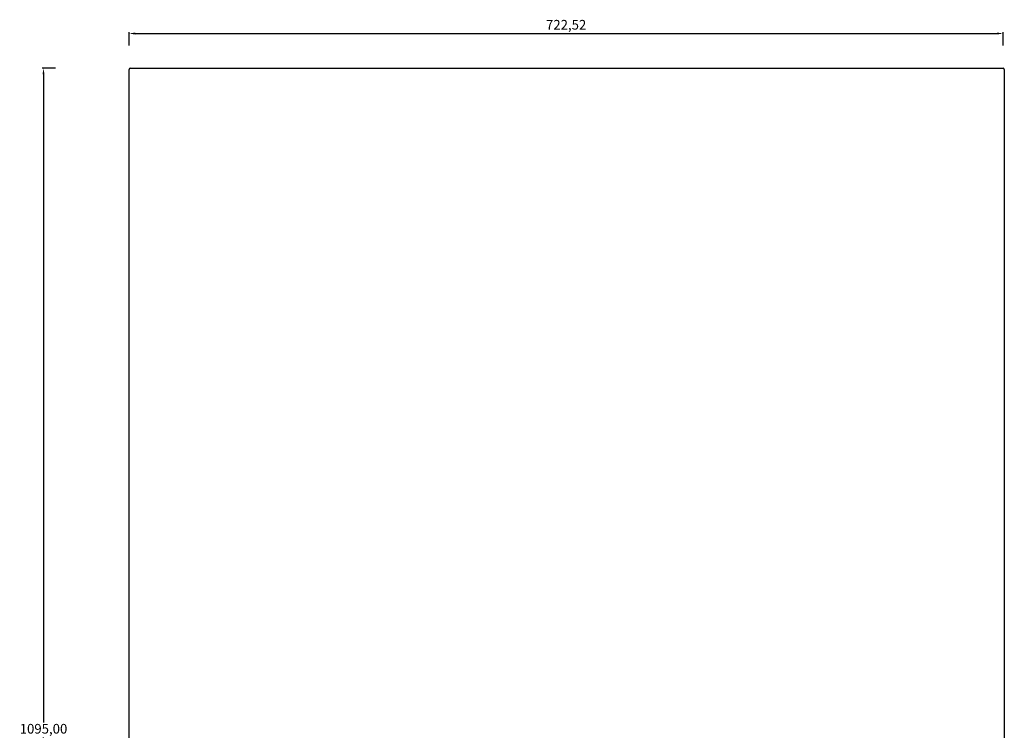
# Model space of a CAD drawing. Units: millimetres. Extents: x -1598 to 4783, y -481 to 3816.
# Drawn here: x -37 to 777, y 621 to 1209 of the extents above; entities that cross this region are included whole.
import ezdxf

# ---------------------------------------------------------------- set-up
doc = ezdxf.new("R2010")
doc.units = ezdxf.units.MM
doc.header["$LTSCALE"] = 5
doc.header["$PDSIZE"] = -1
doc.dimstyles.new('副本 ISO-25', dxfattribs={"dimtxt": 8, "dimasz": 5, "dimexe": 1, "dimexo": 1, "dimgap": 1.524, "dimtad": 1, "dimtih": 1, "dimtoh": 1, "dimzin": 0, "dimtxsty": 'Standard', "dimcen": 2.5, "dimclrd": 2, "dimclre": 2, "dimclrt": 1, "dimazin": 0, "dimtfac": 1, "dimtmove": 1, "dimatfit": 3, "dimfxl": 10, "dimfxlon": 1, "dimtfillclr": 2, "dimtzin": 0, "dimarcsym": 0})

# ---------------------------------------------------------------- blocks, each defined once
blk = doc.blocks.new('*D85')
at = {"color": 2, "lineweight": -2}
for p, q in [((53.48, 1187.87), (53.48, 1198.87)), ((58.48, 1197.87), (771, 1197.87)), ((776, 1187.87), (776, 1198.87))]:
    blk.add_line(p, q, dxfattribs=at)
at = {"color": 2}
for points in [[(58.48, 1198.7), (58.48, 1197.03), (53.48, 1197.87)], [(771, 1198.7), (771, 1197.03), (776, 1197.87)]]:
    blk.add_solid(points, dxfattribs=at)
at = {"layer": 'Defpoints', "color": 0}
for p in [(776, 1197.87), (53.48, 1168.08), (776, 1169.08)]:
    blk.add_point(p, dxfattribs=at)
at = {"color": 1, "insert": (414.74, 1204.06), "char_height": 8, "attachment_point": 5}
blk.add_mtext('722,52', dxfattribs=at)
blk = doc.blocks.new('*D83')
at = {"color": 2, "lineweight": -2}
for p, q in [((-7.36, 1169.08), (-18.36, 1169.08)), ((-17.36, 1164.08), (-17.36, 627.77)), ((-17.36, 79.08), (-17.36, 615.39)), ((-7.36, 74.08), (-18.36, 74.08))]:
    blk.add_line(p, q, dxfattribs=at)
at = {"color": 2}
for points in [[(-18.19, 1164.08), (-16.52, 1164.08), (-17.36, 1169.08)], [(-18.19, 79.08), (-16.52, 79.08), (-17.36, 74.08)]]:
    blk.add_solid(points, dxfattribs=at)
at = {"layer": 'Defpoints', "color": 0}
for p in [(-17.36, 1169.08), (67.06, 1169.08), (67.06, 74.08)]:
    blk.add_point(p, dxfattribs=at)
at = {"color": 1, "insert": (-17.36, 621.58), "char_height": 8, "attachment_point": 5}
blk.add_mtext('1095,00', dxfattribs=at)

msp = doc.modelspace()

# ---------------------------------------------------------------- linework, layer by layer
at = {"color": 7, "linetype": 'Continuous', "lineweight": 25}
for p, q in [((53.4769, 75.0814), (53.4769, 1168.0833)), ((54.4769, 1169.0833), (70.4769, 1169.0833)), ((70.4769, 1169.0833), (775.9971, 1169.0833)), ((776.9971, 1168.0833), (776.9971, 75.0814))]:
    msp.add_line(p, q, dxfattribs=at)
for centre, start, end in [((54.4769, 1168.0833), 90, 180), ((775.9971, 1168.0833), 0, 90)]:
    msp.add_arc(centre, 1, start, end, dxfattribs=at)

# ---------------------------------------------------------------- dimensions: what is measured, and where the dimension line sits
dim = msp.add_linear_dim(base=(775.9971, 1197.8667), p1=(53.4769, 1168.0833), p2=(775.9971, 1169.0833), dimstyle='副本 ISO-25')
dim.commit()
dim.dimension.update_dxf_attribs({"geometry": '*D85', "text_midpoint": (414.737, 1204.0574)})
dim = msp.add_linear_dim(base=(-17.3574, 1169.0833), p1=(67.057, 74.0814), p2=(67.057, 1169.0833), angle=90, dimstyle='副本 ISO-25')
dim.commit()
dim.dimension.update_dxf_attribs({"geometry": '*D83', "text_midpoint": (-17.3574, 621.5823)})

doc.saveas('drawing.dxf')
